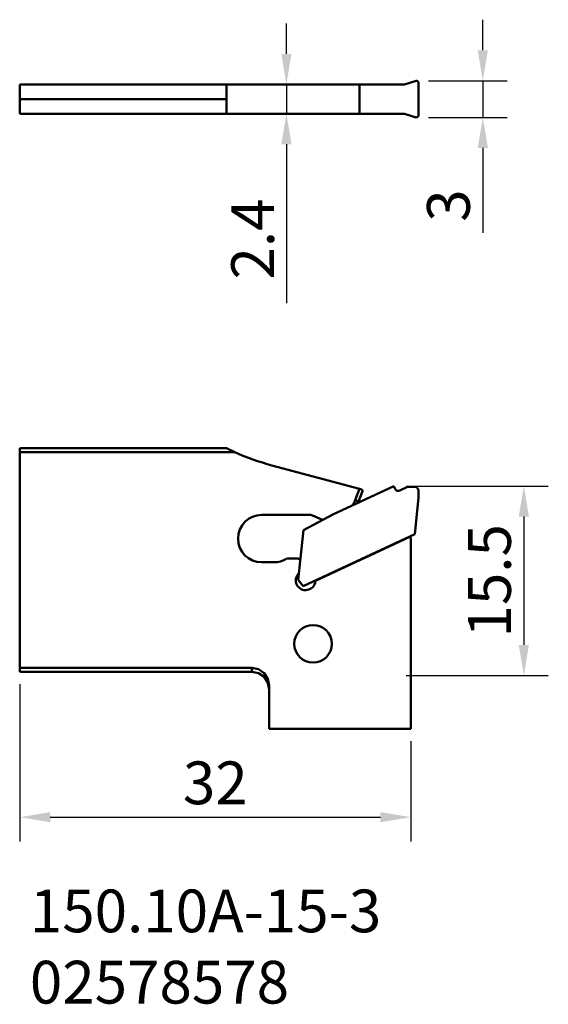
# Model space of a CAD drawing. Extents: x 129.3 to 172.5, y 109.7 to 190.4.
import ezdxf

# ---------------------------------------------------------------- set-up
doc = ezdxf.new("R2010")
doc.units = 0
doc.header["$PDMODE"] = 1
doc.layers.get('DEFPOINTS').update_dxf_attribs({"linetype": 'CONTINUOUS'})
for name, color, linetype, lineweight in [('1', 4, 'CONTINUOUS', 50), ('2', 7, 'CONTINUOUS', 25), ('SK6', 5, 'CONTINUOUS', 35), ('SKVIEW1', 4, 'CONTINUOUS', 50), ('SKVIEW2', 7, 'CONTINUOUS', 25)]:
    doc.layers.add(name, color=color, linetype=linetype, lineweight=lineweight)
doc.styles.add('STANDARD 3.5 mm', font='monos.ttf', dxfattribs={"height": 3.5})
doc.dimstyles.new('AM_DIN', dxfattribs={"dimtxt": 3.5, "dimasz": 2.5, "dimexe": 2, "dimexo": 1, "dimgap": 1, "dimtad": 1, "dimdsep": 46, "dimtxsty": 'STANDARD 3.5 mm', "dimcen": 0.09, "dimadec": 0, "dimazin": 2, "dimtm": 1e-09, "dimtfac": 0.707107, "dimtmove": 0, "dimatfit": 3, "dimfxl": 1, "dimtolj": 1, "dimlwd": -1, "dimlwe": -1, "dimarcsym": 0})
doc.dimstyles.new('AM_DIN$0', dxfattribs={"dimtxt": 3.5, "dimasz": 2.5, "dimexe": 2, "dimexo": 1, "dimgap": 1, "dimtad": 1, "dimdsep": 46, "dimtxsty": 'STANDARD 3.5 mm', "dimcen": 0.09, "dimadec": 0, "dimazin": 2, "dimtm": 1e-09, "dimtfac": 0.707107, "dimtmove": 0, "dimatfit": 3, "dimfxl": 1, "dimtolj": 1, "dimlwd": -1, "dimlwe": -1, "dimarcsym": 0})

# ---------------------------------------------------------------- blocks, each defined once
blk = doc.blocks.new('*D9')
at = {"layer": 'DEFPOINTS', "color": 0}
for p in [(129.29, 136.978), (161.29, 132.299), (161.29, 125.071)]:
    blk.add_point(p, dxfattribs=at)
at = {"layer": 'SKVIEW2', "color": 0}
for p, q in [((129.29, 135.978), (129.29, 123.071)), ((161.29, 131.299), (161.29, 123.071)), ((131.79, 125.071), (158.79, 125.071))]:
    blk.add_line(p, q, dxfattribs=at)
for points in [[(131.79, 125.488), (131.79, 124.654), (129.29, 125.071)], [(158.79, 125.488), (158.79, 124.654), (161.29, 125.071)]]:
    blk.add_solid(points, dxfattribs=at)
at = {"layer": 'SKVIEW2', "color": 0, "insert": (145.29, 127.883), "char_height": 3.5, "attachment_point": 5, "style": 'STANDARD 3.5 mm'}
blk.add_mtext('\\A1;32', dxfattribs=at)
blk = doc.blocks.new('*D10')
at = {"layer": '2', "color": 0}
for p, q in [((167.171, 187.881), (167.171, 190.381)), ((162.724, 185.381), (169.171, 185.381)), ((167.171, 185.381), (167.171, 182.381)), ((162.724, 182.381), (169.171, 182.381)), ((167.171, 179.881), (167.171, 172.936))]:
    blk.add_line(p, q, dxfattribs=at)
for points in [[(166.755, 187.881), (167.588, 187.881), (167.171, 185.381)], [(166.755, 179.881), (167.588, 179.881), (167.171, 182.381)]]:
    blk.add_solid(points, dxfattribs=at)
at = {"layer": 'DEFPOINTS', "color": 0}
for p in [(161.724, 185.381), (161.724, 182.381), (167.171, 182.381)]:
    blk.add_point(p, dxfattribs=at)
at = {"layer": '2', "color": 0, "insert": (164.36, 175.159), "char_height": 3.5, "attachment_point": 5, "rotation": 90, "style": 'STANDARD 3.5 mm'}
blk.add_mtext('\\A1;3', dxfattribs=at)
blk = doc.blocks.new('*D11')
at = {"layer": '2', "color": 0}
for p, q in [((151.103, 187.581), (151.103, 190.081)), ((151.103, 185.081), (151.103, 182.681)), ((152.103, 185.081), (153.103, 185.081)), ((152.103, 182.681), (153.103, 182.681)), ((151.103, 180.181), (151.103, 167.159))]:
    blk.add_line(p, q, dxfattribs=at)
for points in [[(150.687, 187.581), (151.52, 187.581), (151.103, 185.081)], [(150.687, 180.181), (151.52, 180.181), (151.103, 182.681)]]:
    blk.add_solid(points, dxfattribs=at)
at = {"layer": 'DEFPOINTS', "color": 0}
for p in [(151.103, 185.081), (151.103, 182.681), (151.103, 182.681)]:
    blk.add_point(p, dxfattribs=at)
at = {"layer": '2', "color": 0, "insert": (148.342, 172.42), "char_height": 3.5, "attachment_point": 5, "rotation": 90, "style": 'STANDARD 3.5 mm'}
blk.add_mtext('\\A1;2.4', dxfattribs=at)
blk = doc.blocks.new('*D13')
at = {"layer": 'DEFPOINTS', "color": 0}
for p in [(159.89, 152.183), (159.89, 136.683), (170.527, 136.683)]:
    blk.add_point(p, dxfattribs=at)
at = {"layer": 'SKVIEW2', "color": 0}
for p, q in [((160.89, 152.183), (172.527, 152.183)), ((170.527, 149.683), (170.527, 139.183)), ((160.89, 136.683), (172.527, 136.683))]:
    blk.add_line(p, q, dxfattribs=at)
for points in [[(170.111, 149.683), (170.944, 149.683), (170.527, 152.183)], [(170.111, 139.183), (170.944, 139.183), (170.527, 136.683)]]:
    blk.add_solid(points, dxfattribs=at)
at = {"layer": 'SKVIEW2', "color": 0, "insert": (167.716, 144.433), "char_height": 3.5, "attachment_point": 5, "rotation": 90, "style": 'STANDARD 3.5 mm'}
blk.add_mtext('\\A1;15.5', dxfattribs=at)

msp = doc.modelspace()

# ---------------------------------------------------------------- linework, layer by layer
at = {"layer": '1'}
for p, q in [((129.29, 182.681), (129.29, 185.081)), ((129.29, 185.081), (160.773, 185.081)), ((146.195, 182.681), (146.195, 185.081)), ((157.078, 182.681), (157.078, 185.081)), ((161.724, 185.381), (160.773, 185.081)), ((161.924, 182.581), (161.924, 185.181)), ((129.29, 183.881), (129.29, 183.881)), ((129.29, 183.881), (146.195, 183.881)), ((160.773, 182.681), (129.29, 182.681)), ((161.724, 182.381), (160.773, 182.681))]:
    msp.add_line(p, q, dxfattribs=at)
for centre, start, end in [((161.724, 185.181), 0, 90), ((161.724, 182.581), 270, 0)]:
    msp.add_arc(centre, 0.2, start, end, dxfattribs=at)
at = {"layer": 'SKVIEW1'}
for p, q in [((129.29, 154.964), (129.29, 155.285)), ((129.29, 155.285), (146.195, 155.285)), ((146.874, 154.964), (129.29, 154.964)), ((129.29, 137.3), (129.29, 154.964)), ((146.195, 155.285), (146.874, 154.964)), ((149.914, 153.88), (157.078, 151.96)), ((154.917, 149.863), (159.89, 152.183)), ((156.718, 151.022), (157.078, 151.96)), ((157.321, 151.781), (156.99, 150.917)), ((157.078, 151.96), (157.254, 151.913)), ((157.254, 151.913), (157.317, 151.862)), ((157.317, 151.862), (157.321, 151.781)), ((159.89, 152.183), (159.991, 151.966)), ((161.024, 152.117), (160.39, 151.821)), ((161.724, 152.117), (161.024, 152.117)), ((161.924, 151.917), (161.724, 152.117)), ((161.924, 151.217), (161.924, 151.917)), ((156.718, 151.022), (156.99, 150.917)), ((161.613, 148.26), (161.924, 151.217)), ((153.065, 149.823), (149.09, 149.823)), ((152.503, 148.58), (154.917, 149.863)), ((154.07, 149.413), (153.228, 149.789)), ((152.075, 144.514), (152.503, 148.58)), ((161.613, 148.26), (152.488, 144.004)), ((161.21, 148.041), (153.475, 144.434)), ((161.189, 148.062), (161.21, 148.041)), ((161.21, 148.041), (161.29, 147.96)), ((161.29, 147.96), (161.29, 132.299)), ((151.127, 146.243), (152.035, 146.243)), ((149.09, 145.943), (150.09, 145.943)), ((152.075, 144.514), (152.488, 144.004)), ((153.469, 144.383), (153.475, 144.434)), ((153.475, 144.434), (153.478, 144.466)), ((129.29, 137.3), (148.29, 137.3)), ((129.29, 136.978), (129.29, 137.3)), ((148.29, 137.3), (148.826, 137.189)), ((148.29, 136.978), (148.29, 137.3)), ((148.826, 137.189), (149.28, 136.875)), ((129.29, 136.978), (148.29, 136.978)), ((148.29, 136.978), (148.826, 136.868)), ((148.826, 136.868), (149.28, 136.554)), ((149.28, 136.875), (149.584, 136.405)), ((149.28, 136.554), (149.584, 136.084)), ((149.584, 136.405), (149.69, 135.85)), ((149.584, 136.084), (149.69, 135.529)), ((149.69, 132.299), (149.69, 135.85)), ((161.29, 132.299), (149.69, 132.299))]:
    msp.add_line(p, q, dxfattribs=at)
msp.add_circle((153.285, 139.269), 1.54, dxfattribs=at)
for centre, radius, start, end in [((155.09, 173.198), 20, 245.74377, 255), ((160.263, 152.093), 0.3, 205, 295), ((155.15, 151.623), 1.679, 321.97523, 339), ((155.15, 151.623), 1.97, 335.58211, 339), ((149.09, 147.883), 1.94, 90, 270), ((153.065, 149.423), 0.4, 66, 90), ((150.09, 147.883), 1.94, 270, 302.28938), ((152.035, 146.043), 0.2, 354, 90), ((152.674, 144.466), 0.8, 132.59038, 354)]:
    msp.add_arc(centre, radius, start, end, dxfattribs=at)

# ---------------------------------------------------------------- texts
at = {"layer": 'SK6', "insert": (130.121, 119.144), "char_height": 3.5, "width": 31.6085, "attachment_point": 1, "style": 'STANDARD 3.5 mm'}
msp.add_mtext('{\\fMonospac821 BT|b0|i0|c0|p49;150.10A-15-3\\P02578578}', dxfattribs=at)

# ---------------------------------------------------------------- dimensions: what is measured, and where the dimension line sits
at = {"layer": '2'}
dim = msp.add_linear_dim(base=(167.171, 182.381), p1=(161.724, 185.381), p2=(161.724, 182.381), angle=90, dimstyle='AM_DIN', override={"dimtol": 0, "dimlim": 0, "dimtp": 0, "dimtm": 0, "dimtfac": 1, "dimtdec": 0, "dimtolj": 1, "dimtzin": 0}, dxfattribs=at)
dim.commit()
dim.dimension.update_dxf_attribs({"geometry": '*D10', "text_midpoint": (164.36, 175.159)})
dim = msp.add_linear_dim(base=(151.103, 182.681), p1=(151.103, 185.081), p2=(151.103, 182.681), angle=90, dimstyle='AM_DIN', override={"dimtm": 0, "dimtfac": 1, "dimtdec": 0, "dimtzin": 0}, dxfattribs=at)
dim.commit()
dim.dimension.update_dxf_attribs({"geometry": '*D11', "text_midpoint": (151.103, 172.42), "dimtype": 160})
at = {"layer": 'SKVIEW2'}
dim = msp.add_linear_dim(base=(170.527, 136.683), p1=(159.89, 152.183), p2=(159.89, 136.683), angle=90, dimstyle='AM_DIN$0', dxfattribs=at)
dim.commit()
dim.dimension.update_dxf_attribs({"geometry": '*D13', "text_midpoint": (167.716, 144.433)})
dim = msp.add_linear_dim(base=(161.29, 125.071), p1=(129.29, 136.978), p2=(161.29, 132.299), dimstyle='AM_DIN', override={"dimtol": 0, "dimlim": 0, "dimtp": 0, "dimtm": 0, "dimtfac": 1, "dimtdec": 0, "dimtolj": 1, "dimtzin": 0}, dxfattribs=at)
dim.commit()
dim.dimension.update_dxf_attribs({"geometry": '*D9', "text_midpoint": (145.29, 127.883)})

doc.saveas('drawing.dxf')
